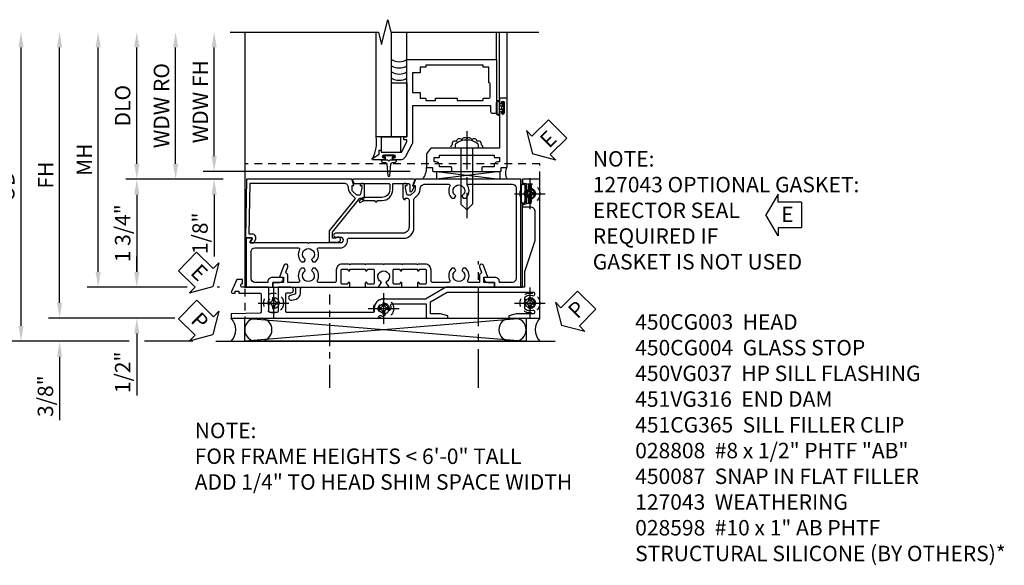
# Model space of a CAD drawing. Extents: x 0 to 102, y 0 to 70.
# Drawn here: x 9 to 25, y 24 to 33 of the extents above; entities that cross this region are included whole.
import ezdxf

# ---------------------------------------------------------------- set-up
doc = ezdxf.new("R2010")
doc.units = 0
doc.header["$LTSCALE"] = 0.5
doc.header["$MEASUREMENT"] = 0
for name, pattern in [('CENTER', [2, 1.25, -0.25, 0.25, -0.25]), ('CENTER2', [1.125, 0.75, -0.125, 0.125, -0.125]), ('HIDDEN', [0.375, 0.25, -0.125])]:
    doc.linetypes.add(name, pattern=pattern)
doc.layers.get('0').update_dxf_attribs({"color": 4, "linetype": 'CONTINUOUS'})
for name, color, linetype in [('CENTER', 1, 'CENTER'), ('DIME', 2, 'CONTINUOUS'), ('hidden', 3, 'HIDDEN'), ('TEXT', 3, 'CONTINUOUS')]:
    doc.layers.add(name, color=color, linetype=linetype)
doc.styles.get("Standard").update_dxf_attribs({"font": 'arial.ttf'})
doc.dimstyles.new('EXT_ON-OFF', dxfattribs={"dimscale": 2, "dimtxt": 0.125, "dimasz": 0.125, "dimexe": 0.09, "dimexo": 0.1875, "dimgap": 0.05, "dimtad": 3, "dimdec": 5, "dimzin": 3, "dimdsep": 46, "dimlunit": 5, "dimtxsty": 'STANDARD', "dimcen": 0, "dimse2": 1, "dimazin": 0, "dimtfac": 1, "dimtdec": 5, "dimtofl": 0, "dimtmove": 0, "dimatfit": 0, "dimfxl": 1, "dimfrac": 2, "dimtolj": 1, "dimtzin": 3, "dimarcsym": 0})
doc.dimstyles.new('EXT_ON-ON', dxfattribs={"dimscale": 2, "dimtxt": 0.125, "dimasz": 0.125, "dimexe": 0.09, "dimexo": 0.1875, "dimgap": 0.05, "dimtad": 3, "dimdec": 5, "dimzin": 3, "dimdsep": 46, "dimlunit": 5, "dimtxsty": 'STANDARD', "dimcen": 0, "dimazin": 0, "dimtfac": 1, "dimtdec": 5, "dimtofl": 0, "dimtmove": 0, "dimatfit": 0, "dimfxl": 1, "dimfrac": 2, "dimtolj": 1, "dimtzin": 3, "dimarcsym": 0})

# ---------------------------------------------------------------- blocks, each defined once
blk = doc.blocks.new('B450CG004')
blk.add_lwpolyline([(-0.726, -0.448, 0.198912), (-0.652, -0.418), (-0.582, -0.348, -0.414214), (-0.547, -0.348), (-0.546, -0.349), (-0.038, -0.76), (0.142, -0.76), (0.142, -0.615, 1.646335), (0.079, -0.647), (0.079, -0.706), (-0.019, -0.706), (-0.566, -0.262), (-0.566, -0.225), (-0.544, -0.225, 0.414214), (-0.582, -0.187), (-0.784, -0.187, 0.414214), (-0.804, -0.207), (-0.804, -0.236, 0.414214), (-0.784, -0.257), (-0.772, -0.257), (-0.772, -0.227), (-0.734, -0.227), (-0.632, -0.249, -0.354119), (-0.616, -0.269), (-0.616, -0.311), (-0.683, -0.378, -0.198912), (-0.7, -0.386), (-0.772, -0.386), (-0.772, -0.356), (-0.875, -0.392), (-0.875, -2.1), (0.076, -2.115), (0.076, -2.007), (0.14, -2.044, 0.589045), (0.155, -2.035), (0.153, -1.979), (0.108, -1.953, 0.57735), (0.013, -2.007), (0.013, -2.052), (-0.813, -2.039), (-0.813, -0.518, -0.414214), (-0.743, -0.448)], format="xyb", close=True)
blk = doc.blocks.new('B028808H')
for p, q in [((-0.091, 0.015), (-0.06, 0.015)), ((-0.091, 0.015), (-0.091, -0.015)), ((-0.015, 0.091), (-0.015, 0.06)), ((-0.015, 0.091), (0.015, 0.091)), ((0.015, 0.091), (0.015, 0.06)), ((0.06, 0.015), (0.091, 0.015)), ((0.091, 0.015), (0.091, -0.015)), ((-0.091, -0.015), (-0.06, -0.015)), ((-0.015, -0.06), (-0.015, -0.091)), ((-0.015, -0.091), (0.015, -0.091)), ((0.015, -0.06), (0.015, -0.091)), ((0.06, -0.015), (0.091, -0.015))]:
    blk.add_line(p, q)
blk.add_circle((0, 0), 0.161)
for centre, start, end in [((-0.06, 0.06), 270, 0), ((0.06, 0.06), 180, 270), ((-0.06, -0.06), 0, 89.9999), ((0.06, -0.06), 90, 180)]:
    blk.add_arc(centre, 0.0455, start, end)
at = {"layer": 'CENTER'}
for p, q in [((0, 0.25), (0, -0.25)), ((-0.25, 0), (0.25, 0))]:
    blk.add_line(p, q, dxfattribs=at)
blk = doc.blocks.new('PSEAL1')
at = {"layer": 'TEXT', "color": 7}
for p, q in [((-0.196, 0.21), (-0.196, 0.338)), ((-0.196, 0.338), (0, 0)), ((-0.575, 0.21), (-0.196, 0.21)), ((-0.575, 0.21), (-0.575, -0.21)), ((-0.196, -0.338), (0, 0)), ((-0.575, -0.21), (-0.196, -0.21)), ((-0.196, -0.21), (-0.196, -0.338))]:
    blk.add_line(p, q, dxfattribs=at)
at = {"layer": 'TEXT', "color": 3}
blk.add_text('P', height=0.25, dxfattribs=at).set_placement((-0.413, -0.116))
blk = doc.blocks.new('PSEAL2')
at = {"layer": 'TEXT', "color": 7}
for p, q in [((0.196, 0.338), (0, 0)), ((0.196, 0.21), (0.196, 0.338)), ((0.575, 0.21), (0.196, 0.21)), ((0.575, 0.21), (0.575, -0.21)), ((0.196, -0.338), (0, 0)), ((0.196, -0.21), (0.196, -0.338)), ((0.575, -0.21), (0.196, -0.21))]:
    blk.add_line(p, q, dxfattribs=at)
at = {"layer": 'TEXT', "color": 3}
blk.add_text('P', height=0.25, dxfattribs=at).set_placement((0.247, -0.116))
blk = doc.blocks.new('ESEAL1')
at = {"layer": 'TEXT', "color": 7}
for p, q in [((-0.196, 0.338), (0, 0)), ((-0.196, 0.21), (-0.196, 0.338)), ((-0.575, 0.21), (-0.575, -0.21)), ((-0.575, 0.21), (-0.196, 0.21)), ((-0.196, -0.338), (0, 0)), ((-0.575, -0.21), (-0.196, -0.21)), ((-0.196, -0.21), (-0.196, -0.338))]:
    blk.add_line(p, q, dxfattribs=at)
at = {"layer": 'TEXT', "color": 3}
blk.add_text('E', height=0.25, dxfattribs=at).set_placement((-0.413, -0.116))
blk = doc.blocks.new('B450087')
at = {"linetype": 'Continuous'}
blk.add_lwpolyline([(-0.169, 2.097, 0.414214), (-0.294, 1.972), (-0.294, 1.69, -0.137462), (-0.303, 1.659), (-0.355, 1.603, -0.549968), (-0.375, 1.619), (-0.345, 1.686, 0.104525), (-0.344, 1.69), (-0.344, 1.857, -1.134639), (-0.344, 1.897), (-0.344, 1.972, -0.414214), (-0.169, 2.147), (-0.08, 2.147, 0.414214), (-0.07, 2.157), (-0.07, 2.402, 0.414214), (-0.09, 2.422), (-0.108, 2.422), (-0.191, 2.422, -0.414214), (-0.201, 2.432), (-0.201, 2.435, -0.267949), (-0.185, 2.462), (-0.13, 2.493, -0.131652), (-0.125, 2.495), (-0.12, 2.495, -0.414214), (-0.114, 2.489), (-0.114, 2.481, 0.517064), (-0.101, 2.472), (-0.013, 2.503, -0.517064), (0, 2.493), (0, 1.506, -0.517064), (-0.013, 1.497), (-0.063, 1.514, -0.318336), (-0.07, 1.524), (-0.07, 2.087, 0.414214), (-0.08, 2.097)], format="xyb", close=True, dxfattribs=at)
blk = doc.blocks.new('*D1914')
at = {"layer": 'DIME', "color": 0, "linetype": 'Continuous', "lineweight": -2, "transparency": 16777216}
for p, q in [((9.538, 27.953), (9.538, 32.088)), ((11.401, 27.703), (9.358, 27.703))]:
    blk.add_line(p, q, dxfattribs=at)
at = {"layer": 'DIME', "color": 0, "linetype": 'Continuous', "transparency": 16777216}
for points in [[(9.496, 32.088), (9.579, 32.088), (9.538, 32.338)], [(9.496, 27.953), (9.579, 27.953), (9.538, 27.703)]]:
    blk.add_solid(points, dxfattribs=at)
at = {"layer": 'DIME', "color": 0, "linetype": 'Continuous', "transparency": 16777216, "insert": (9.313, 30.02), "char_height": 0.25, "attachment_point": 5, "rotation": 90}
blk.add_mtext('\\A1;FH  ', dxfattribs=at)
blk = doc.blocks.new('*D1915')
at = {"layer": 'DIME', "color": 0, "lineweight": -2, "transparency": 16777216}
for p, q in [((10.789, 30.203), (10.789, 32.088)), ((12.189, 29.953), (10.609, 29.953))]:
    blk.add_line(p, q, dxfattribs=at)
at = {"layer": 'DIME', "color": 0, "transparency": 16777216}
for points in [[(10.747, 32.088), (10.831, 32.088), (10.789, 32.338)], [(10.747, 30.203), (10.831, 30.203), (10.789, 29.953)]]:
    blk.add_solid(points, dxfattribs=at)
at = {"layer": 'DIME', "color": 0, "transparency": 16777216, "insert": (10.56, 31.145), "char_height": 0.25, "attachment_point": 5, "rotation": 90}
blk.add_mtext('\\A1;DLO', dxfattribs=at)
blk = doc.blocks.new('*D1916')
at = {"layer": 'DIME', "color": 0, "lineweight": -2, "transparency": 16777216}
for p, q in [((10.789, 28.453), (10.789, 28.703)), ((11.607, 28.203), (10.609, 28.203)), ((12.129, 28.203), (12.092, 28.203)), ((10.789, 27.453), (10.789, 26.448))]:
    blk.add_line(p, q, dxfattribs=at)
at = {"layer": 'DIME', "color": 0, "transparency": 16777216}
for points in [[(10.747, 28.453), (10.831, 28.453), (10.789, 28.203)], [(10.747, 27.453), (10.831, 27.453), (10.789, 27.703)]]:
    blk.add_solid(points, dxfattribs=at)
at = {"layer": 'DIME', "color": 0, "transparency": 16777216, "insert": (10.56, 26.825), "char_height": 0.25, "attachment_point": 5, "rotation": 90}
blk.add_mtext('\\A1;1/2"', dxfattribs=at)
blk = doc.blocks.new('*D1917')
at = {"layer": 'DIME', "color": 0, "lineweight": -2, "transparency": 16777216}
for p, q in [((9.538, 27.953), (9.538, 28.203)), ((11.405, 27.703), (9.358, 27.703)), ((10.664, 27.328), (9.358, 27.328)), ((11.695, 27.328), (10.914, 27.328)), ((9.538, 27.078), (9.538, 26.05))]:
    blk.add_line(p, q, dxfattribs=at)
at = {"layer": 'DIME', "color": 0, "transparency": 16777216}
for points in [[(9.496, 27.953), (9.579, 27.953), (9.538, 27.703)], [(9.496, 27.078), (9.579, 27.078), (9.538, 27.328)]]:
    blk.add_solid(points, dxfattribs=at)
at = {"layer": 'DIME', "color": 0, "transparency": 16777216, "insert": (9.308, 26.439), "char_height": 0.25, "attachment_point": 5, "rotation": 90}
blk.add_mtext('\\A1;3/8"', dxfattribs=at)
blk = doc.blocks.new('*D1918')
at = {"layer": 'DIME', "color": 0, "lineweight": -2, "transparency": 16777216}
for p, q in [((8.913, 27.578), (8.913, 32.088)), ((10.664, 27.328), (8.733, 27.328)), ((11.695, 27.328), (10.914, 27.328))]:
    blk.add_line(p, q, dxfattribs=at)
at = {"layer": 'DIME', "color": 0, "transparency": 16777216}
for points in [[(8.871, 32.088), (8.954, 32.088), (8.913, 32.338)], [(8.871, 27.578), (8.954, 27.578), (8.913, 27.328)]]:
    blk.add_solid(points, dxfattribs=at)
at = {"layer": 'DIME', "color": 0, "transparency": 16777216, "insert": (8.683, 29.833), "char_height": 0.25, "attachment_point": 5, "rotation": 90}
blk.add_mtext('\\A1;OD', dxfattribs=at)
blk = doc.blocks.new('*D1919')
at = {"layer": 'DIME', "color": 0, "lineweight": -2, "transparency": 16777216}
for p, q in [((10.163, 28.453), (10.163, 32.088)), ((11.607, 28.203), (9.983, 28.203)), ((12.129, 28.203), (12.092, 28.203))]:
    blk.add_line(p, q, dxfattribs=at)
at = {"layer": 'DIME', "color": 0, "transparency": 16777216}
for points in [[(10.121, 32.088), (10.204, 32.088), (10.163, 32.338)], [(10.121, 28.453), (10.204, 28.453), (10.163, 28.203)]]:
    blk.add_solid(points, dxfattribs=at)
at = {"layer": 'DIME', "color": 0, "transparency": 16777216, "insert": (9.938, 30.27), "char_height": 0.25, "attachment_point": 5, "rotation": 90}
blk.add_mtext('\\A1;MH', dxfattribs=at)
blk = doc.blocks.new('*D1920')
at = {"layer": 'DIME', "color": 0, "lineweight": -2, "transparency": 16777216}
for p, q in [((11.559, 29.953), (10.609, 29.953)), ((12.189, 29.953), (11.809, 29.953)), ((10.789, 29.703), (10.789, 28.453)), ((11.607, 28.203), (10.609, 28.203)), ((12.129, 28.203), (12.092, 28.203))]:
    blk.add_line(p, q, dxfattribs=at)
at = {"layer": 'DIME', "color": 0, "transparency": 16777216}
for points in [[(10.747, 29.703), (10.831, 29.703), (10.789, 29.953)], [(10.747, 28.453), (10.831, 28.453), (10.789, 28.203)]]:
    blk.add_solid(points, dxfattribs=at)
at = {"layer": 'DIME', "color": 0, "transparency": 16777216, "insert": (10.56, 29.078), "char_height": 0.25, "attachment_point": 5, "rotation": 90}
blk.add_mtext('\\A1;1 3/4"', dxfattribs=at)
blk = doc.blocks.new('ESEAL2')
at = {"layer": 'TEXT', "color": 7}
for p, q in [((0.196, 0.338), (0, 0)), ((0.196, 0.21), (0.196, 0.338)), ((0.575, 0.21), (0.196, 0.21)), ((0.575, 0.21), (0.575, -0.21)), ((0.196, -0.338), (0, 0)), ((0.575, -0.21), (0.196, -0.21)), ((0.196, -0.21), (0.196, -0.338))]:
    blk.add_line(p, q, dxfattribs=at)
at = {"layer": 'TEXT', "color": 3}
blk.add_text('E', height=0.25, dxfattribs=at).set_placement((0.247, -0.116))
blk = doc.blocks.new('B469014')
for points in [[(0.59, -0.5), (0.59, 0.08, 0.124204), (0.579, 0.123), (0.469, 0.328, 0.27582), (0.39, 0.375), (0.285, 0.375, 1), (0.285, 0.343), (0.291, 0.343, -1), (0.291, 0.299), (0.122, 0.299, -1), (0.122, 0.343), (0.128, 0.343, 1), (0.128, 0.375), (-0.048, 0.375, 0.767327), (-0.055, 0.347), (0.05, 0.284), (0.05, 0.219), (0.081, 0.219), (0.081, 0.25), (0.409, 0.25), (0.5, 0.08), (0.5, 0.05), (0.45, 0.05), (0.45, 0), (0.5, 0), (0.5, -1.25), (1.95, -1.25), (1.95, -0.405, 0.414214), (1.92, -0.375), (1.89, -0.375, 0.414214), (1.86, -0.405), (1.86, -0.5)], [(1.85, -0.65), (1.85, -0.85, -0.414214), (1.825, -0.875), (1.825, -0.875), (1.825, -1.125), (1.735, -1.125), (1.735, -1.16), (0.805, -1.16), (0.805, -1.125), (0.715, -1.125), (0.715, -1.08), (0.715, -1.035), (0.59, -1.035), (0.59, -0.715), (0.715, -0.715), (0.715, -0.625), (0.805, -0.625), (0.805, -0.59), (0.962, -0.59), (0.962, -0.625), (1.312, -0.625), (1.312, -0.59), (1.735, -0.59), (1.735, -0.625), (1.825, -0.625, -0.414214)]]:
    blk.add_lwpolyline(points, format="xyb", close=True)
blk = doc.blocks.new('B027313')
for p, q in [((-0.156, 0.25), (0.156, 0.25)), ((-0.156, 0.25), (-0.156, 0)), ((0.156, 0.25), (0.156, 0)), ((-0.156, 0), (0.156, 0))]:
    blk.add_line(p, q)
blk = doc.blocks.new('B028598')
for p, q in [((-0.057, 0.186), (0, 0.186)), ((0, 0.186), (0, -0.186)), ((0, 0.095), (0.905, 0.095)), ((1, 0), (0.905, 0.095)), ((0, -0.095), (0.905, -0.095)), ((1, 0), (0.905, -0.095)), ((-0.057, -0.186), (0, -0.186))]:
    blk.add_line(p, q)
for centre, radius, start, end in [((0.162, 0), 0.295, 142.702, 217.298), ((-0.057, 0.166), 0.02, 89.9999, 142.7021), ((-0.057, -0.166), 0.02, 217.2977, 270)]:
    blk.add_arc(centre, radius, start, end)
at = {"layer": 'CENTER'}
blk.add_line((-0.279, 0), (1.135, 0), dxfattribs=at)
blk = doc.blocks.new('B469002')
blk.add_lwpolyline([(2.362, 0.187), (2.104, 0.187), (2.094, 0.197), (2.084, 0.187), (1.516, 0.187, -0.237409), (1.504, 0.193), (1.44, 0.279, -0.160975), (1.438, 0.288), (1.438, 0.485, -0.414214), (1.453, 0.5), (1.538, 0.5), (1.538, 0.548, -0.414214), (1.553, 0.563), (1.834, 0.563, -0.414214), (1.849, 0.548), (1.849, 0.503, -0.414214), (1.834, 0.488), (1.653, 0.488), (1.653, 0.469, -0.414214), (1.593, 0.409), (1.563, 0.409), (1.563, 0.339), (1.638, 0.339, -0.414214), (1.653, 0.324), (1.653, 0.297), (2.535, 0.297), (2.535, 0.324, -0.414214), (2.55, 0.339), (2.625, 0.339), (2.625, 0.409), (2.595, 0.409, -0.414214), (2.535, 0.469), (2.535, 0.488), (2.353, 0.488, -0.414214), (2.338, 0.503), (2.338, 0.548, -0.414214), (2.353, 0.563), (2.635, 0.563, -0.414214), (2.65, 0.548), (2.65, 0.5), (2.735, 0.5, -0.414214), (2.75, 0.485), (2.75, -0.61, -0.414214), (2.735, -0.625), (2.64, -0.625, -0.414214), (2.625, -0.61), (2.625, -0.547, -1), (2.657, -0.547), (2.657, -0.553, 1), (2.701, -0.553), (2.701, -0.384, 1), (2.657, -0.384), (2.657, -0.39, -1), (2.625, -0.39), (2.625, 0.187)], format="xyb", close=True)
blk = doc.blocks.new('*D1786')
at = {"layer": 'DIME', "color": 0, "lineweight": -2, "transparency": 16777216}
for p, q in [((-0.5, 0.376), (-0.5, 2.135)), ((2.677, 0.126), (-0.68, 0.126))]:
    blk.add_line(p, q, dxfattribs=at)
at = {"layer": 'DIME', "color": 0, "transparency": 16777216}
for points in [[(-0.542, 2.135), (-0.458, 2.135), (-0.5, 2.385)], [(-0.542, 0.376), (-0.458, 0.376), (-0.5, 0.126)]]:
    blk.add_solid(points, dxfattribs=at)
at = {"layer": 'DIME', "color": 0, "transparency": 16777216, "insert": (-0.725, 1.256), "char_height": 0.25, "attachment_point": 5, "rotation": 90}
blk.add_mtext('\\A1;WDW FH', dxfattribs=at)
blk = doc.blocks.new('*D1787')
at = {"layer": 'DIME', "color": 0, "lineweight": -2, "transparency": 16777216}
for p, q in [((-1.125, 0.251), (-1.125, 2.135)), ((-0.375, 0.001), (-1.305, 0.001))]:
    blk.add_line(p, q, dxfattribs=at)
at = {"layer": 'DIME', "color": 0, "transparency": 16777216}
for points in [[(-1.167, 2.135), (-1.083, 2.135), (-1.125, 2.385)], [(-1.167, 0.251), (-1.083, 0.251), (-1.125, 0.001)]]:
    blk.add_solid(points, dxfattribs=at)
at = {"layer": 'DIME', "color": 0, "transparency": 16777216, "insert": (-1.354, 1.193), "char_height": 0.25, "attachment_point": 5, "rotation": 90}
blk.add_mtext('\\A1;WDW RO', dxfattribs=at)
blk = doc.blocks.new('*D1788')
at = {"layer": 'DIME', "color": 0, "lineweight": -2, "transparency": 16777216}
for p, q in [((-0.5, 0.376), (-0.5, 0.626)), ((2.677, 0.126), (-0.68, 0.126)), ((-0.375, 0.001), (-0.68, 0.001)), ((-0.5, -0.249), (-0.5, -1.254))]:
    blk.add_line(p, q, dxfattribs=at)
at = {"layer": 'DIME', "color": 0, "transparency": 16777216}
for points in [[(-0.542, 0.376), (-0.458, 0.376), (-0.5, 0.126)], [(-0.542, -0.249), (-0.458, -0.249), (-0.5, 0.001)]]:
    blk.add_solid(points, dxfattribs=at)
at = {"layer": 'DIME', "color": 0, "transparency": 16777216, "insert": (-0.729, -0.876), "char_height": 0.25, "attachment_point": 5, "rotation": 90}
blk.add_mtext('\\A1;1/8"', dxfattribs=at)
blk = doc.blocks.new('B450VG037')
blk.add_lwpolyline([(0.965, -1.381, 1), (0.875, -1.381), (0.875, -1.586), (1.12, -1.586), (1.13, -1.576), (1.14, -1.586), (1.265, -1.586, -0.414214), (1.285, -1.606), (1.285, -1.713, -0.414214), (1.265, -1.733), (0.875, -1.733), (0.875, -2.16, -1), (0.813, -2.16), (0.75, -2.16), (0.75, -2.253), (0.941, -2.342, 0.548619), (0.969, -2.324), (0.969, -2.281), (0.939, -2.281), (0.939, -2.219), (0.969, -2.219), (0.969, -1.878, -0.414214), (0.989, -1.858), (1.12, -1.858), (1.13, -1.848), (1.14, -1.858), (1.275, -1.858, -0.408201), (1.295, -1.878), (1.305, -2.344), (1.375, -2.344), (1.375, 0.052), (1.353, 0.052, -0.530646), (1.334, 0.079, 0.085588), (1.343, 0.12, 0.209104), (1.339, 0.131), (1.32, 0.15, 0.267949), (1.306, 0.154), (1.303, 0.153, 0.381934), (1.292, 0.136, -3.042782), (1.23, 0.198, 0.381934), (1.247, 0.209), (1.248, 0.212, 0.267949), (1.244, 0.226), (1.225, 0.245, 0.209104), (1.214, 0.249, 0.085588), (1.173, 0.24, -0.530646), (1.145, 0.259), (1.145, 0.813), (1.375, 0.813), (1.375, 1.165), (1.336, 1.165), (1.305, 1.049), (1.305, 0.883), (1.112, 0.883), (0.955, 1.154), (0.955, 2.549, -0.414214), (0.975, 2.569), (0.997, 2.569, -0.531846), (1.015, 2.541, 0.290442), (1.039, 2.411, 0.209104), (1.05, 2.406), (1.076, 2.406, 0.267949), (1.089, 2.413), (1.09, 2.416, 0.381934), (1.086, 2.436, -3.042782), (1.174, 2.436, 0.381934), (1.17, 2.416), (1.171, 2.413, 0.267949), (1.184, 2.406), (1.21, 2.406, 0.209104), (1.221, 2.411, 0.290442), (1.245, 2.541, -0.531846), (1.263, 2.569), (1.285, 2.569, -0.414214), (1.305, 2.549), (1.305, 2.272), (1.336, 2.156), (1.375, 2.156), (1.375, 2.656), (-0.875, 2.656), (-0.875, 2.375), (-0.819, 2.375), (-0.808, 2.437), (-0.721, 2.437, 1), (-0.721, 2.471), (-0.766, 2.471, -1), (-0.766, 2.517), (-0.711, 2.517, -0.728869), (-0.571, 2.517), (-0.517, 2.517, -1), (-0.517, 2.471), (-0.562, 2.471, 1), (-0.562, 2.437), (-0.474, 2.437), (-0.463, 2.375), (-0.429, 2.375), (-0.429, 2.496, -0.414214), (-0.349, 2.576), (0.125, 2.576), (0.625, 2.405), (0.875, 2.405), (0.875, 1.671), (0.885, 1.66), (0.875, 1.65), (0.875, 1.133), (1.065, 0.803), (1.065, 0.125, 0.414214), (1.219, -0.028), (1.265, -0.028, -0.414214), (1.285, -0.048), (1.285, -0.735), (1.295, -0.745), (1.285, -0.755), (1.285, -1.441, -0.414214), (1.265, -1.461), (0.985, -1.461, -0.414214), (0.965, -1.441)], format="xyb", close=True)
blk = doc.blocks.new('B451VG316')
at = {"layer": 'hidden'}
blk.add_lwpolyline([(-1.75, -1.5), (3.031, -1.5), (3.031, 1), (-1.75, 1)], close=True, dxfattribs=at)
for centre in [(2.87, 0.516), (-1.284, -1.255), (0.5, -1.344), (2.87, -1.255)]:
    blk.add_circle(centre, 0.0885, dxfattribs=at)
blk = doc.blocks.new('B451CG365')
blk.add_lwpolyline([(0.92, 2.125), (0.834, 2.125), (0.834, 2.187), (0.648, 2.119, 1), (0.672, 2.054), (0.753, 2.083, -0.437261), (0.779, 2.07, 0.336885), (0.799, 2.055), (0.92, 2.055), (0.92, 1.882, -0.567084), (0.891, 1.864, 0.338898), (0.692, 1.832), (0.692, 1.788), (0.722, 1.771, 0.386545), (0.735, 1.774, -3.127286), (0.735, 1.664, 0.386545), (0.722, 1.666), (0.692, 1.649), (0.692, 1.606, 0.338898), (0.891, 1.573, -0.567084), (0.92, 1.556), (0.92, 1.288, -0.414214), (0.9, 1.268), (0.72, 1.268, 0.414214), (0.625, 1.173), (0.625, 1.057), (0.635, 1.047), (0.625, 1.037), (0.625, 0.807), (0.635, 0.797), (0.625, 0.787), (0.625, 0.51), (0.635, 0.5), (0.625, 0.49), (0.625, 0.213), (0.635, 0.203), (0.625, 0.193), (0.625, -0.037), (0.635, -0.047), (0.625, -0.057), (0.625, -0.173, 0.414214), (0.72, -0.268), (0.9, -0.268, -0.414214), (0.92, -0.288), (0.92, -0.556, -0.567084), (0.891, -0.573, 0.338898), (0.692, -0.606), (0.692, -0.649), (0.722, -0.666, 0.386545), (0.735, -0.664, -3.127286), (0.735, -0.774, 0.386545), (0.722, -0.771), (0.692, -0.788), (0.692, -0.832, 0.338898), (0.891, -0.864, -0.567084), (0.92, -0.882), (0.92, -1.055), (0.799, -1.055, 0.336885), (0.779, -1.07, -0.437261), (0.753, -1.083), (0.672, -1.054, 1), (0.648, -1.119), (0.834, -1.187), (0.834, -1.125), (0.92, -1.125), (0.92, -1.295), (1, -1.295), (1, -0.946, -0.414214), (1.02, -0.926), (1.094, -0.926, -0.339454), (1.113, -0.941), (1.132, -1.011, 1), (1.209, -0.99), (1.19, -0.92, 0.339454), (1.094, -0.846), (1.02, -0.846, -0.414214), (1, -0.826), (1, -0.047), (0.934, -0.047, 1.008231), (0.935, -0.078, -0.419023), (0.95, -0.093), (0.95, -0.173, -0.414214), (0.935, -0.188), (0.72, -0.188, -0.414214), (0.705, -0.173), (0.705, -0.093, -0.419023), (0.72, -0.078, 1.008231), (0.72, -0.047), (0.705, -0.047), (0.705, 0.203), (0.72, 0.203, 1.008231), (0.72, 0.234, -0.419023), (0.705, 0.249), (0.705, 0.329, -0.414214), (0.72, 0.344), (0.935, 0.344, -0.414214), (0.95, 0.329), (0.95, 0.249, -0.419023), (0.935, 0.234, 1.008231), (0.934, 0.203), (1, 0.203), (1, 0.418), (0.926, 0.461, 0.430169), (0.912, 0.457, -4.181929), (0.912, 0.543, 0.430169), (0.926, 0.539), (1, 0.582), (1, 0.797), (0.934, 0.797, 1.008231), (0.935, 0.766, -0.419023), (0.95, 0.751), (0.95, 0.671, -0.414214), (0.935, 0.656), (0.72, 0.656, -0.414214), (0.705, 0.671), (0.705, 0.751, -0.419023), (0.72, 0.766, 1.008231), (0.72, 0.797), (0.705, 0.797), (0.705, 1.047), (0.72, 1.047, 1.008231), (0.72, 1.078, -0.419023), (0.705, 1.093), (0.705, 1.173, -0.414214), (0.72, 1.188), (0.935, 1.188, -0.414214), (0.95, 1.173), (0.95, 1.093, -0.419023), (0.935, 1.078, 1.008231), (0.934, 1.047), (1, 1.047), (1, 2.295), (0.92, 2.295)], format="xyb", close=True)
blk = doc.blocks.new('B450CG003')
blk.add_lwpolyline([(-0.715, -1.681, -0.414214), (-0.785, -1.751), (-0.795, -1.751), (-0.795, -1.961, 0.414214), (-0.735, -2.021), (-0.296, -2.021, 0.414214), (-0.236, -1.961), (-0.236, -1.256, 0.568098), (-0.266, -1.239, -0.339754), (-0.464, -1.207), (-0.464, -1.163), (-0.435, -1.146, -0.386545), (-0.421, -1.149, 3.127286), (-0.421, -1.038, -0.386545), (-0.435, -1.041), (-0.464, -1.024), (-0.464, -0.98, -0.339754), (-0.266, -0.948, 0.568098), (-0.236, -0.931), (-0.236, -0.578, -0.443442), (-0.107, -0.462, 0.443442), (-0.08, -0.437), (-0.08, 0.447, -0.414214), (0.09, 0.617), (0.553, 0.617, 0.19902), (0.571, 0.625), (0.634, 0.688, -0.199076), (0.701, 0.715), (0.715, 0.715, 0.414214), (0.795, 0.795), (0.795, 1.181, 0.568098), (0.765, 1.199, -0.339754), (0.567, 1.231), (0.567, 1.275), (0.596, 1.292, -0.386545), (0.61, 1.289, 3.127286), (0.61, 1.399, -0.386545), (0.596, 1.396), (0.567, 1.413), (0.567, 1.457, -0.339754), (0.765, 1.489, 0.568098), (0.795, 1.507), (0.795, 2.211, 0.414214), (0.735, 2.271), (-0.735, 2.271, 0.414214), (-0.795, 2.211), (-0.795, 2.001), (-0.785, 2.001, -0.414214), (-0.715, 1.931), (-0.715, 1.751), (-0.733, 1.751, -0.414214), (-0.795, 1.813), (-0.795, 1.921), (-0.875, 1.921), (-0.875, 2.351), (0.875, 2.351), (0.875, 0.642), (0.772, 0.606), (0.772, 0.635), (0.701, 0.635, 0.198912), (0.683, 0.628), (0.616, 0.561), (0.616, 0.519, 0.354119), (0.632, 0.5), (0.734, 0.477), (0.772, 0.477), (0.772, 0.506), (0.784, 0.506, -0.414214), (0.804, 0.486), (0.804, 0.457, -0.414214), (0.784, 0.437), (0.583, 0.437, -0.414214), (0.544, 0.476), (0.566, 0.476), (0.566, 0.512, 0.414214), (0.541, 0.537), (0.26, 0.537), (0.25, 0.547), (0.24, 0.537), (0.1, 0.537, 0.414214), (0, 0.437), (0, -0.656, -1), (-0.062, -0.656), (-0.062, -0.578, 1), (-0.156, -0.578), (-0.156, -1.083), (-0.166, -1.093), (-0.156, -1.103), (-0.156, -2.038), (-0.092, -2.002, -0.644515), (-0.076, -2.01), (-0.076, -2.101), (-0.875, -2.101), (-0.875, -1.671), (-0.795, -1.671), (-0.795, -1.563, -0.414214), (-0.733, -1.501), (-0.715, -1.501)], format="xyb", close=True)
blk = doc.blocks.new('B127043-M')
for points in [[(-0.083, -0.047, -0.260536), (-0.071, -0.04), (-0.028, -0.04), (-0.028, -0.035), (-0.056, -0.035, -0.198912), (-0.063, -0.032), (-0.072, -0.023, -0.198912), (-0.075, -0.016), (-0.075, 0.016, -0.198912), (-0.072, 0.023), (-0.063, 0.032, -0.198912), (-0.056, 0.035), (-0.028, 0.035), (-0.028, 0.04), (-0.071, 0.04, -0.260536), (-0.083, 0.047), (-0.084, 0.048, -0.140552), (-0.085, 0.053), (-0.085, 0.12, 1), (-0.158, 0.12), (-0.158, -0.12, 1), (-0.085, -0.12), (-0.085, -0.053, -0.140552), (-0.084, -0.048)], [(-0.088, -0.045, 0.28677), (-0.088, 0.045, -0.140552), (-0.09, 0.053), (-0.09, 0.12, 1), (-0.153, 0.12), (-0.153, -0.12, 1), (-0.09, -0.12), (-0.09, -0.053, -0.140552)], [(-0.028, 0.035), (-0.028, 0.125, -0.414214), (-0.018, 0.135), (-0.01, 0.135, -0.414214), (0, 0.125), (0, -0.125, -0.414214), (-0.01, -0.135), (-0.018, -0.135, -0.414214), (-0.028, -0.125), (-0.028, -0.035), (-0.056, -0.035, -0.198912), (-0.063, -0.032), (-0.072, -0.023, -0.198912), (-0.075, -0.016), (-0.075, 0.016, -0.198912), (-0.072, 0.023), (-0.063, 0.032, -0.198912), (-0.056, 0.035)]]:
    blk.add_lwpolyline(points, format="xyb", close=True)
blk = doc.blocks.new('S469HS01')
for p, q in [((2.125, 0.688145), (2.125, 2.385145)), ((2.375, 0.688145), (2.375, 2.385145)), ((2.624752, 1.938145), (2.624752, 2.385145)), ((4.073945, 1.938145), (4.073945, 2.385145)), ((4.124753, 1.298145), (4.124753, 2.385145)), ((4.25, 1.298145), (4.25, 2.385145)), ((4.075, 1.251145), (4.075, 1.063145)), ((4.075, 1.064145), (4.075, 1.24518)), ((4.082, 1.251145), (4.082, 1.064145)), ((4.118, 1.251145), (4.118, 1.064145)), ((4.125, 1.251145), (4.125, 1.187645)), ((4.125, 1.187645), (4.166405, 1.187645)), ((4.166405, 1.127645), (4.125, 1.127645)), ((4.125, 1.064145), (4.125, 1.127645)), ((4.201, 1.242145), (4.201, 1.073145)), ((4.201, 1.242145), (4.201, 1.073145)), ((2.374752, 0.688145), (2.125, 0.688145)), ((3.103759, 0.126145), (4.133047, 0.126145)), ((3.103759, 0.126145), (4.133047, 0)), ((4.133047, 0.126145), (3.103759, 0)), ((3.103759, 0.126145), (3.103759, 0)), ((4.133047, 0), (4.133047, 0.126145))]:
    blk.add_line(p, q)
for points in [[(2.37444, 0.688145), (2.37444, 1.563145), (2.62444, 1.563145), (2.62444, 0.688145)], [(4.166405, 1.251395), (4.166405, 1.187645), (4.166405, 1.172645), (4.151405, 1.157645), (4.166405, 1.142645), (4.166405, 1.127645), (4.166405, 1.063895), (4.194405, 1.063895), (4.194405, 1.251395)], [(2.346252, 0.309106), (2.331252, 0.294106), (2.316252, 0.309106), (2.278412, 0.309106), (2.278412, 0.359106), (2.237502, 0.359106), (2.237502, 0.387106), (2.425002, 0.387106), (2.425002, 0.359106), (2.384093, 0.359106), (2.384093, 0.309106)]]:
    blk.add_lwpolyline(points, close=True)
blk.add_lwpolyline([(2.278412, 0.309106), (2.206252, 0.309106, 0.414213562), (2.246252, 0.269106), (2.275836, 0.269106, -0.397241247), (2.300794, 0.245562), (2.316277, 0.060253, 0.94470647), (2.346228, 0.060253), (2.361711, 0.245562, -0.397241247), (2.386669, 0.269106), (2.416252, 0.269106, 0.414213562), (2.456252, 0.309106), (2.384093, 0.309106)], format="xyb")
for centre, radius, start, end in [((2.499752, 2.154651), 0.25, 240, 300), ((2.499752, 2.054651), 0.25, 240, 300), ((2.499752, 1.954651), 0.25, 240, 300), ((2.499752, 1.854651), 0.25, 240, 300), ((4.1, 1.251145), 0.025, 0, 180), ((4.1, 1.251145), 0.018, 0, 180), ((4.1, 1.064145), 0.025, 180, 0), ((4.1, 1.064145), 0.018, 180, 0), ((1.58878, 0.596306), 0.544028, 332.0279357, 9.718749), ((1.58878, 0.596306), 0.544028, 332.0279357, 9.718749), ((3.47521, 0.605322), 0.05075, 42.8771967, 172.7338368), ((3.559789, 0.619955), 0.051397, 48.7463457, 157.2227766), ((3.627571, 0.619955), 0.051397, 22.7772233, 131.2536543), ((3.712151, 0.605322), 0.05075, 7.2661632, 137.1228032), ((3.381336, 0.516616), 0.049603, 118.5177854, 198.1741158), ((3.401338, 0.572829), 0.045472, 58.8395327, 196.1243481), ((3.786022, 0.572829), 0.045472, 343.8756519, 121.1604673), ((3.806024, 0.516616), 0.049603, 341.8258842, 61.4822146), ((2.640969, 0.184004), 0.301153, 322.3384444, 1.6239644), ((4.39981, 0.099743), 0.180183, 149.0022755, 213.6120585)]:
    blk.add_arc(centre, radius, start, end)
at = {"xscale": -1, "rotation": 180}
for name, p in [('B469014', (2.124437, 0.688073)), ('B469002', (1.500316, 0.689181))]:
    blk.add_blockref(name, p, dxfattribs=at)
blk.add_blockref('B027313', (2.36144, 0.438145))
at = {"rotation": 270}
blk.add_blockref('B028598', (3.593928, 0.502145), dxfattribs=at)
at = {"layer": 'TEXT', "xscale": -1, "rotation": 224.9999999999999}
blk.add_blockref('ESEAL2', (4.659618, 0.409624), dxfattribs=at)
at = {"layer": 'DIME', "color": 2}
for base, p1, text, picture, middle in [((-1.125, 2.385145), (0, 0.001434), 'WDW RO', '*D1787', (-1.354349, 1.193289)), ((-0.5, 2.385145), (3.0518, 0.126145), 'WDW FH', '*D1786', (-0.725085, 1.255645))]:
    dim = blk.add_linear_dim(base=base, p1=p1, p2=(2.125, 2.385145), angle=90, text=text, dimstyle='EXT_ON-OFF', override={"dimpost": '"'}, dxfattribs=at)
    dim.commit()
    dim.dimension.update_dxf_attribs({"geometry": picture, "text_midpoint": middle})
dim = blk.add_linear_dim(base=(-0.5, 0.001434), p1=(3.0518, 0.126145), p2=(0, 0.001434), angle=90, dimstyle='EXT_ON-ON', override={"dimpost": '"'}, dxfattribs=at)
dim.commit()
dim.dimension.update_dxf_attribs({"geometry": '*D1788', "text_midpoint": (-0.729263, -0.876107)})

msp = doc.modelspace()

# ---------------------------------------------------------------- linework, layer by layer
for p, q in [((12.537463, 27.703033), (17.09796, 27.328033)), ((17.09796, 27.703033), (12.537463, 27.328033)), ((12.069909, 27.328033), (17.569909, 27.328033))]:
    msp.add_line(p, q)
for points in [[(12.30425, 32.337711), (14.70425, 32.337711), (14.75425, 32.137711), (14.85425, 32.537711), (14.90425, 32.337711), (17.30425, 32.337711)], [(12.538914, 32.337711), (12.538914, 28.202671), (17.038909, 28.203086), (17.038909, 29.564978)], [(17.038909, 29.873087), (17.038909, 29.953033)]]:
    msp.add_lwpolyline(points)
msp.add_lwpolyline([(12.537463, 27.703033), (17.09796, 27.703033), (17.09796, 27.328033), (12.537463, 27.328033)], close=True)
for centre, radius, start, end in [((12.116065, 27.515804), 0.27678, 317.2801205, 42.5670909), ((12.724963, 27.515533), 0.1875, 90, 270), ((12.791058, 27.515533), 0.1875, 270, 90), ((16.844365, 27.515533), 0.1875, 90, 270), ((16.91046, 27.515533), 0.1875, 270, 90), ((17.523754, 27.515804), 0.27678, 137.4329091, 222.7198795)]:
    msp.add_arc(centre, radius, start, end)
at = {"layer": 'CENTER'}
msp.add_line((16.324409, 26.574275), (16.324409, 28.625058), dxfattribs=at)
at = {"layer": 'CENTER', "linetype": 'CENTER2'}
msp.add_line((13.919159, 26.574275), (13.919159, 28.08797), dxfattribs=at)

# ---------------------------------------------------------------- block references
for name, p in [('S469HS01', (12.542482, 29.953033)), ('B451VG316', (14.288909, 29.203033)), ('B127043-M', (17.172664, 29.719033)), ('ESEAL2', (20.984006, 29.374075))]:
    msp.add_blockref(name, p)
for name, p, rotation in [('B450VG037', (14.663909, 29.078033), 270), ('B450CG004', (14.664164, 29.078033), 270), ('ESEAL1', (12.020582, 28.217973), 315.807511852749), ('B451CG365', (14.289239, 29.203033), 270), ('PSEAL1', (12.020582, 27.437292), 315.0959061837078), ('PSEAL2', (17.673448, 27.585501), 45.23901462409109)]:
    msp.add_blockref(name, p, dxfattribs=dict(rotation=rotation))
at = {"xscale": -1, "rotation": 270}
for name, p in [('B450CG003', (14.663814, 29.078033)), ('B450087', (12.789601, 29.952533))]:
    msp.add_blockref(name, p, dxfattribs=at)
at = {"layer": 'hidden'}
for p in [(17.158909, 29.719033), (13.004912, 27.947783), (14.788909, 27.859033), (17.158909, 27.948033)]:
    msp.add_blockref('B028808H', p, dxfattribs=at)

# ---------------------------------------------------------------- texts
at = {"layer": 'TEXT', "char_height": 0.25, "attachment_point": 1}
for s, width, insert in [('\\A1;NOTE: \\P127043 OPTIONAL GASKET:\\PERECTOR SEAL \\PREQUIRED IF \\PGASKET IS NOT USED', 5.13113039, (18.178009, 30.408213)), ('\\A1;NOTE: \\PFOR FRAME HEIGHTS < 6\'-0" TALL\\PADD 1/4" TO HEAD SHIM SPACE WIDTH \\P          ', 9.48470553, (11.727623, 26.007814))]:
    msp.add_mtext_dynamic_manual_height_columns(s, width=width, gutter_width=1.25, heights=[0], dxfattribs=dict(at, insert=insert))
at = {"layer": 'TEXT', "insert": (18.86536, 27.76687), "char_height": 0.25, "width": 8.96510115, "attachment_point": 1}
msp.add_mtext('\\A1;450CG003  HEAD\\P450CG004  GLASS STOP\\P450VG037  HP SILL FLASHING\\P451VG316  END DAM\\P451CG365  SILL FILLER CLIP\\P028808  #8 x 1/2" PHTF "AB" \\P450087  SNAP IN FLAT FILLER\\P127043  WEATHERING\\P028598  #10 x 1" AB PHTF\\PSTRUCTURAL SILICONE (BY OTHERS)*', dxfattribs=at)

# ---------------------------------------------------------------- dimensions: what is measured, and where the dimension line sits
at = {"layer": 'DIME'}
for base, p1, text, picture, middle in [((8.912602, 32.337711), (12.069909, 27.328033), 'OD', '*D1918', (8.683253, 29.832872)), ((10.162602, 32.337711), (12.503909, 28.203033), 'MH', '*D1919', (9.937602, 30.270372)), ((10.789159, 32.337711), (12.563664, 29.953033), 'DLO', '*D1915', (10.559811, 31.145372))]:
    dim = msp.add_linear_dim(base=base, p1=p1, p2=(12.539164, 32.337711), angle=90, text=text, dimstyle='EXT_ON-OFF', override={"dimpost": '"'}, dxfattribs=at)
    dim.commit()
    dim.dimension.update_dxf_attribs({"geometry": picture, "text_midpoint": middle})
at = {"layer": 'DIME', "linetype": 'Continuous'}
dim = msp.add_linear_dim(base=(9.537602, 32.337711), p1=(11.776041, 27.703033), p2=(12.539164, 32.337711), angle=90, text='FH  ', dimstyle='EXT_ON-OFF', override={"dimpost": '"'}, dxfattribs=at)
dim.commit()
dim.dimension.update_dxf_attribs({"geometry": '*D1914', "text_midpoint": (9.312602, 30.020372)})
at = {"layer": 'DIME'}
for base, p1, p2, dimstyle, override, picture, middle in [((10.789159, 28.203033), (12.563664, 29.953033), (12.503909, 28.203033), 'EXT_ON-ON', {"dimpost": '"'}, '*D1920', (10.559811, 29.078033)), ((10.789159, 27.703033), (12.503909, 28.203033), (12.319909, 27.703033), 'EXT_ON-OFF', {"dimpost": '"', "dimadec": 5, "dimarcsym": 1}, '*D1916', (10.559896, 26.825492)), ((9.537602, 27.328033), (11.780233, 27.703033), (12.069909, 27.328033), 'EXT_ON-ON', {"dimpost": '"'}, '*D1917', (9.308253, 26.43881))]:
    dim = msp.add_linear_dim(base=base, p1=p1, p2=p2, angle=90, dimstyle=dimstyle, override=override, dxfattribs=at)
    dim.commit()
    dim.dimension.update_dxf_attribs({"geometry": picture, "text_midpoint": middle})

doc.saveas('drawing.dxf')
